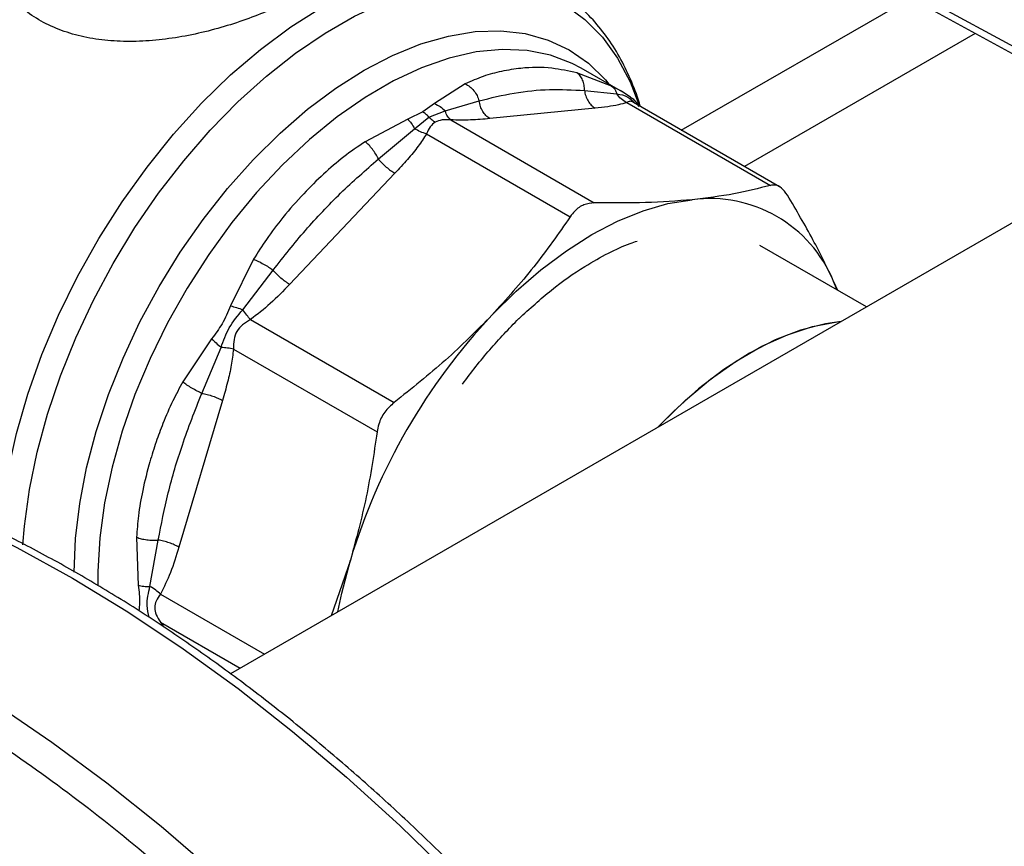
# Model space of a CAD drawing. Extents: x 0.4 to 10.6, y 0.4 to 8.1.
# Drawn here: x 2.6 to 2.7, y 4.6 to 4.7 of the extents above; entities that cross this region are included whole.
import ezdxf

# ---------------------------------------------------------------- set-up
doc = ezdxf.new("R2010")
doc.units = 0
doc.linetypes.add('SLD-SOLID', pattern=[0])
doc.layers.get('0').update_dxf_attribs({"linetype": 'CONTINUOUS'})

msp = doc.modelspace()

# ---------------------------------------------------------------- linework, layer by layer
at = {"color": 8, "linetype": 'SLD-SOLID'}
for p, q in [((2.688359831672194, 4.676034084134631), (2.715382980258895, 4.691634215755656)), ((2.722956012965833, 4.68743412411979), (2.695784128241556, 4.67174812895426)), ((2.627012682083605, 4.621313318717455), (2.639247706159138, 4.614250206967222)), ((2.627012677566744, 4.618032763951835), (2.636406330636736, 4.612609915792719)), ((2.627012677566687, 4.618032763951817), (2.627346627065153, 4.617478602385338))]:
    msp.add_line(p, q, dxfattribs=at)
at = {"color": 7, "linetype": 'SLD-SOLID'}
for p, q in [((2.750299089787358, 4.673395261994206), (2.716848596963185, 4.691676520708562)), ((2.717394312049235, 4.690473687509263), (2.750844804873612, 4.672192428794803)), ((2.681478309200808, 4.680506102871391), (2.676550810271655, 4.683350687454507)), ((2.680144786985569, 4.681215210972566), (2.676048393923536, 4.682781953687248)), ((2.66291562826256, 4.681482214351792), (2.659283566767867, 4.679150493203302)), ((2.676947232875555, 4.680711276693681), (2.680768257686055, 4.680291603128961)), ((2.682374969131969, 4.679927349377107), (2.681462353313014, 4.68051268228629)), ((2.683625993779902, 4.678766870580858), (2.68257166042725, 4.679796372737042)), ((2.659283566767867, 4.679150493203302), (2.657893735228673, 4.678175271358668)), ((2.660548905198985, 4.678290577268487), (2.664545359998596, 4.67948399839834)), ((2.678195214870387, 4.678621851762806), (2.665793368310298, 4.677394451194196)), ((2.681930212801702, 4.679284640957732), (2.698851336948055, 4.669516269897009)), ((2.699928365214891, 4.669355711873584), (2.682728832231258, 4.679284790918645)), ((2.657893735228673, 4.678175271358668), (2.656129682739285, 4.677329821498744)), ((2.656928856489367, 4.676200816404931), (2.658631465286369, 4.677572837657641)), ((2.658631461425645, 4.677572829598482), (2.66054891827412, 4.678290590134695)), ((2.656129682739285, 4.677329821498744), (2.651112385546034, 4.674668347318867)), ((2.661191471854756, 4.677232125881051), (2.678112589104402, 4.667463773013567)), ((2.745077421420226, 4.675344401160961), (2.635241351745645, 4.611937387794052)), ((2.652673072123843, 4.672630135124702), (2.656928858411734, 4.676200819002459)), ((2.65835056149299, 4.675592120897133), (2.675271664343282, 4.665823742267667)), ((2.654615542265789, 4.670941629571209), (2.642213695705516, 4.657850162886852)), ((2.710155481381158, 4.655184394294219), (2.697617583551639, 4.662422368646583)), ((2.637979619637855, 4.660805317936316), (2.635268434275597, 4.655308609024337)), ((2.63670953504587, 4.654857229676181), (2.640271119096429, 4.659538768619964)), ((2.706298909433277, 4.658201388106992), (2.706739236653877, 4.657156550396754)), ((2.706716396124193, 4.657169735953879), (2.706298909433277, 4.658201388106992)), ((2.637611758428208, 4.653700142407407), (2.65453291649967, 4.643931790419979)), ((2.633038347016141, 4.65144589676934), (2.629633467544441, 4.64634935860897)), ((2.631876228944625, 4.644998109768566), (2.634149996010692, 4.650423591864741)), ((2.635602957906591, 4.650220771215472), (2.652524079233409, 4.640452382559326)), ((2.634309779110308, 4.644160177805559), (2.629172766066636, 4.626873448638196)), ((2.624193696073788, 4.628043806287088), (2.624397280945987, 4.622367582380847)), ((2.625774670668472, 4.622240175810648), (2.626739068941851, 4.62771138833549)), ((2.649372544035262, 4.625338496867043), (2.647107592408838, 4.618787622717563))]:
    msp.add_line(p, q, dxfattribs=at)
at = {"color": 8, "linetype": 'SLD-SOLID', "flags": 128}
for points in [[(2.610804313663163, 4.627126602201205), (2.610983799309732, 4.629340662108492), (2.61157238355946, 4.633653083361524), (2.612480528861776, 4.638068881623394), (2.613700254403108, 4.642549250700201), (2.615220841191543, 4.647054816947402), (2.61702892625571, 4.651545985286812), (2.619108620079052, 4.655983287169579), (2.621441646237473, 4.66032772742721), (2.624007502013206, 4.664541126962511), (2.626783638573434, 4.668586458268866), (2.629745659130247, 4.672428170829303), (2.63286753334049, 4.676032503535706), (2.636121826061351, 4.679367781382652), (2.639479938451387, 4.6824046938285), (2.642912359298171, 4.685116552377479), (2.646388924363884, 4.687479525119152), (2.649879081469723, 4.689472846164103), (2.65335215898955, 4.691078998135316), (2.656777635393243, 4.692283866111516), (2.660125407470999, 4.693076861669607), (2.663366054881424, 4.693451015936112), (2.666471098698555, 4.693403040829881), (2.669413251685682, 4.692933357957875), (2.672166658096564, 4.692046094910061), (2.674707120896661, 4.690749048986004), (2.67701231440754, 4.689053618671923), (2.679061980505743, 4.686974703470379), (2.680838106651898, 4.684530572962914), (2.682325084185571, 4.681742706256308), (2.68344386360991, 4.678841729465016)], [(2.608073034602053, 4.62860541476166), (2.608321145179858, 4.631178320056611), (2.609013512406257, 4.635674614933443), (2.61003940190233, 4.640269090766989), (2.611389554560501, 4.644920280375699), (2.613051784654383, 4.649586204711048), (2.615011089820359, 4.654224751737075), (2.617249786460564, 4.658794056510174), (2.6197476693452, 4.663252879028769), (2.622482193973689, 4.667560976442624), (2.625428680048792, 4.671679466262399), (2.628560534227231, 4.675571177291363), (2.631849490136404, 4.679200985111925), (2.635265863490933, 4.682536129099073), (2.638778820006499, 4.685546508099547), (2.64235665369293, 4.688204952108086), (2.6459670730422, 4.690487467472988)], [(2.616842476791241, 4.62392414803454), (2.617006976507111, 4.627885089675738), (2.617498891449086, 4.631998515932503), (2.61831348420183, 4.636224102108976), (2.619442909791834, 4.640521153500334), (2.620876291233258, 4.644848287152674), (2.622599824279257, 4.649163830403468), (2.624596910364416, 4.6534262222121), (2.62684831645802, 4.657594413415389), (2.629332360288641, 4.661628262053483), (2.632025119156275, 4.665488919958872), (2.634900660321015, 4.669139206885475), (2.637931290749514, 4.672543968574741), (2.641087823814033, 4.675670415310369), (2.644339860375626, 4.678488437701207), (2.647656081544461, 4.680970896651141), (2.651004550297849, 4.683093884723434), (2.654353019051238, 4.684836956382408), (2.657669240220072, 4.686183324895125), (2.660921276781665, 4.687120023996809), (2.664077809846185, 4.687638032763059), (2.667108440274684, 4.687732362486282), (2.669983981439424, 4.68740210471968), (2.672676740307058, 4.686650440026081), (2.67516078413768, 4.685484607347385), (2.677412190231283, 4.6839158342896), (2.679409276316443, 4.681959228994849), (2.67982893855332, 4.681458264278861)], [(2.676550810271651, 4.683350687454499), (2.675518573333398, 4.683896560131648), (2.672960124008154, 4.684870829735909), (2.670203034200846, 4.685424082383775), (2.667274705108654, 4.685550819601872), (2.664204239781704, 4.685249781818787), (2.661022153883882, 4.684523960883258), (2.657760072414452, 4.683380570329827), (2.654450415404612, 4.681830973687508), (2.65112607571265, 4.679890571543917), (2.647820092119951, 4.677578648487319), (2.644565320976734, 4.674918181447727), (2.641394109660889, 4.671935611341847), (2.638337975095201, 4.668660580291366), (2.635427290518011, 4.665125637026237), (2.632690983620328, 4.661365913400768), (2.630156249049438, 4.657418775237478), (2.627848278136286, 4.653323450968762), (2.625790008532708, 4.649120641767103), (2.624001896246739, 4.644852117038543), (2.622501712341623, 4.640560299299548), (2.621304366318995, 4.636287842562992), (2.620421757941558, 4.632077208423405), (2.619862658967897, 4.627970244054574), (2.619632625974796, 4.624007766313531), (2.619636499828532, 4.622314112860729)], [(2.535998315503485, 4.637756657845015), (2.53756679955018, 4.638250921648951), (2.542861334905638, 4.639607204819204), (2.548341184133955, 4.640543744623088), (2.553992504660398, 4.641058175279776), (2.559801020758849, 4.641149197292783), (2.565752059613533, 4.640816580732605), (2.571830588383826, 4.640061165817539), (2.578021252178512, 4.638884860791223), (2.584308412843568, 4.637290637102242), (2.590676188465506, 4.635282521897994), (2.597108493490458, 4.632865587851764), (2.603589079357684, 4.630045940348715), (2.610101575544848, 4.626830702063151), (2.616629530921373, 4.623227994966024), (2.623156455305431, 4.619246919808135), (2.62966586111957, 4.61489753313084), (2.636141305039764, 4.610190821862362), (2.642566429532681, 4.60513867556385), (2.648925004176228, 4.59975385639532), (2.655200966659007, 4.594049966877329), (2.66137846335511, 4.588041415529829), (2.66744188937175, 4.581743380474993), (2.673375927968575, 4.575171771095964), (2.679165589249088, 4.568343187848369), (2.68479624802642, 4.561274880326131), (2.690253680767828, 4.553984703687495), (2.695524101524566, 4.54649107355135), (2.700594196756393, 4.538812919477776), (2.705451158962732, 4.530969637150336), (2.710082719035523, 4.522981039380888), (2.714477177252058, 4.514867306060716), (2.718623432829498, 4.506648933184359), (2.722511011966406, 4.49834668107496), (2.72613009430049, 4.48998152194188), (2.72947153771568, 4.481574586903087), (2.732526901435912, 4.473147112606108), (2.73528846734726, 4.464720387582423), (2.737749259494562, 4.456315698470777), (2.739903061703286, 4.447954276245294), (2.741744433282129, 4.439657242584186), (2.743268722766673, 4.431445556514563), (2.744472079669392, 4.423339961468113), (2.745351464206311, 4.415360932881391), (2.745904654975771, 4.407528626473092), (2.746130254569878, 4.399862827328951), (2.746027693104476, 4.392382899922907), (2.74559722965873, 4.385107739200755), (2.744839951620663, 4.378055722849875), (2.74375777194032, 4.3712446648756), (2.742353424297494, 4.364691770601491), (2.740630456196213, 4.358413593207196), (2.738593220003432, 4.352425991913684), (2.736246861954584, 4.346744091921475)], [(2.51958704809519, 4.628114150671277), (2.521797826022096, 4.628772278228145), (2.527139962573678, 4.630023905461734), (2.532663994894205, 4.6308550982005), (2.538355968798617, 4.631263756779442), (2.544201505866834, 4.631248848891525), (2.550185839764903, 4.630810412195369), (2.556293853546028, 4.629949554220119), (2.562510117837295, 4.628668449567732), (2.568818929815608, 4.626970334419743), (2.575204352874382, 4.624859498362395), (2.58165025688079, 4.622341273550761), (2.588140358921887, 4.619422021239269), (2.594658264436653, 4.616109115712614), (2.601187508630083, 4.612410925657674), (2.607711598064685, 4.608336793023488), (2.614214052324333, 4.603897009422675), (2.620678445645234, 4.599102790133932), (2.627088448408827, 4.593966245771261), (2.633427868391821, 4.588500351691513), (2.639680691669153, 4.582718915217508), (2.645831123066554, 4.576636540759537), (2.651863626060532, 4.57026859292336), (2.657762962024974, 4.563631157697869), (2.663514228725244, 4.556741001820495), (2.669102897962516, 4.549615530422969), (2.674514852273266, 4.542272743064443), (2.679736420591214, 4.534731188263051), (2.68475441278162, 4.527009916640738), (2.689556152960709, 4.519128432799736), (2.694129511516055, 4.511106646052244), (2.698462935747035, 4.502964820127782), (2.702545479047952, 4.494723521985247), (2.706366828560113, 4.486403569858991), (2.709917331223004, 4.47802598067016), (2.713188018158756, 4.469611916936117), (2.716170627328313, 4.461182633312093), (2.718857624402059, 4.452759422900083), (2.721242221792186, 4.444363563460622), (2.723318395798733, 4.436016263663314), (2.725080901825973, 4.427738609511891), (2.726525287630715, 4.41955151107914), (2.727647904569062, 4.411475649686245), (2.728445916813198, 4.40353142565997), (2.728917308514937, 4.395738906799671), (2.729060888897928, 4.388117777684283), (2.728876295265664, 4.380687289947377), (2.72836399391768, 4.373466213645851), (2.727525278971642, 4.366472789845147), (2.726362269094294, 4.359724684540728), (2.724877902149523, 4.35323894403225), (2.723075927777055, 4.34703195186312), (2.720960897920546, 4.34111938743425), (2.718538155328971, 4.335516186396527), (2.715813820060383, 4.330236502922062), (2.712794774022108, 4.325293673949524), (2.709488643586458, 4.320700185493878), (2.705903780325843, 4.31646764110562), (2.702049239915984, 4.31260673255921), (2.701714896776816, 4.312300934635342)]]:
    msp.add_lwpolyline(points, dxfattribs=at)
at = {"color": 7, "linetype": 'SLD-SOLID', "flags": 128}
for points in [[(2.666045890430506, 4.654217579872036), (2.66889254148783, 4.657037098224745), (2.671825320307938, 4.659578470754393), (2.674815982627568, 4.66181722265426), (2.677835726733716, 4.66373179351972), (2.680855470839874, 4.665303744986727), (2.683846133159534, 4.666517938303333), (2.686778911979693, 4.667362680124151), (2.689625563037125, 4.667829835123853)], [(2.707201494731426, 4.653479094099664), (2.705330711968763, 4.653214069308772), (2.702411732154574, 4.652464856749841), (2.699422238384901, 4.65130501115501), (2.696397279740873, 4.649748130653419), (2.693372321096845, 4.647812468245481), (2.690382827327172, 4.645520717803135), (2.687463847512984, 4.642899748004952), (2.685593064750321, 4.641004812994111)], [(2.685593064750321, 4.641004812994111), (2.685989309551793, 4.641421015686529), (2.688858181164143, 4.644200835860554), (2.691815441814243, 4.646666911087738), (2.694826420324817, 4.648790328890796), (2.697855815725795, 4.650546194137449), (2.700868111125901, 4.651913920913079), (2.703827990115738, 4.65287747387177), (2.706700750820393, 4.653425556236062), (2.707201494731426, 4.653479094099665)], [(2.647892414702176, 4.619240690983679), (2.648353996000492, 4.621463294029995), (2.649372544035262, 4.625338496867043)]]:
    msp.add_lwpolyline(points, dxfattribs=at)
at = {"color": 7, "linetype": 'SLD-SOLID'}
for centre, radius, start, end in [((2.691711368324995, 4.652191136415949), 0.01577718228884753, 22.3922814169036, 97.59696683362543), ((2.719464533648285, 4.6041235897098), 0.07323222851724916, 136.8396124304732, 163.1603874256028)]:
    msp.add_arc(centre, radius, start, end, dxfattribs=at)
for points, knots in [([(2.643408349330475, 4.691964587230367), (2.642558515215921, 4.691503100808517), (2.640934925101537, 4.690621440753211), (2.638140977613773, 4.689441972172533), (2.63525996224012, 4.688428998453093), (2.631239357762707, 4.68730318234531), (2.627059598269843, 4.68659174322038), (2.623010742409486, 4.6864346332964), (2.620066911152759, 4.686619388265772), (2.617284916330993, 4.687124357385342), (2.614691394668622, 4.687972622624994), (2.612345699417009, 4.689158692680198), (2.610288615765556, 4.690681371976177), (2.608572618698008, 4.692501376884999), (2.60721259727809, 4.694650604882909), (2.606230714352421, 4.697111490602941), (2.606053385044264, 4.69890014662713), (2.605962674108286, 4.699815114738063)], [0, 0, 0, 0, 0.06604096678671076, 0.1261698712526156, 0.1859580396690703, 0.2464677449678177, 0.3674248103797898, 0.4284605423811128, 0.4887644613341449, 0.5494196019171086, 0.6096870044562334, 0.6710584053951153, 0.7322718078378356, 0.79461514747893, 0.8574350812452325, 0.9270724205021916, 1, 1, 1, 1]), ([(2.683496987140749, 4.678892838912255), (2.683470326635039, 4.678994503434227), (2.683179886241965, 4.680102039954536), (2.682393380128147, 4.682052103276899), (2.681115942952653, 4.684709442036787), (2.679558470376703, 4.687135305259316), (2.677755737998668, 4.689338910194437), (2.675679917032242, 4.691260613916493), (2.673917521334367, 4.69259636574441), (2.672787323655518, 4.693162818978884), (2.67250412764118, 4.693304756359675)], [0, 0, 0, 0, 0.01548170666108624, 0.16865820240096, 0.3223061454305247, 0.4765031934921989, 0.6315389808883892, 0.7880111299323915, 0.9468815020498276, 1, 1, 1, 1]), ([(2.676048393923536, 4.682781953687248), (2.675072751189028, 4.682994341340571), (2.672874613920667, 4.683472853811987), (2.669936158320356, 4.683425077723406), (2.667222015525744, 4.683004133596381), (2.665000324886579, 4.682412964100791), (2.663616478847346, 4.681795121514571), (2.66291562826256, 4.681482214351792)], [0, 0, 0, 0, 0.2209031544067869, 0.4976980191885176, 0.6708947842528298, 0.833324245347216, 0.9999999999999999, 0.9999999999999999, 0.9999999999999999, 0.9999999999999999]), ([(2.676947229790767, 4.680711276220248), (2.676943130412852, 4.680925009537177), (2.676934729569454, 4.681363012610182), (2.676755263806308, 4.681957179473947), (2.676463930801664, 4.682464220260739), (2.676185929455498, 4.682676795093298), (2.676048396752875, 4.682781960020138)], [0, 0, 0, 0, 0.2406340923912277, 0.4931307549567705, 0.7492418719973746, 1, 1, 1, 1]), ([(2.662915628566142, 4.681482216476724), (2.663094943243879, 4.681381194270656), (2.663457400594631, 4.681176993244614), (2.663931316513293, 4.680688059741673), (2.664316527124162, 4.680114293604877), (2.664470314597359, 4.679690700578346), (2.664545358874348, 4.679483998226372)], [0, 0, 0, 0, 0.2507570769099843, 0.506867295673104, 0.7593640984733504, 1, 1, 1, 1]), ([(2.680144786852906, 4.681215210726689), (2.680286347401362, 4.681105768373329), (2.680569467641956, 4.680886884328639), (2.680701991529973, 4.680490026776026), (2.680768253273567, 4.68029159859988)], [0, 0, 0, 0, 0.5000015122833956, 1, 1, 1, 1]), ([(2.664545360822153, 4.679483998524834), (2.665918983773366, 4.679823016810899), (2.668660142376914, 4.680499551001587), (2.672811184078104, 4.680905915678081), (2.675574388972404, 4.680775881698054), (2.676947233791469, 4.680711276834277)], [0, 0, 0, 0, 0.335728751521383, 0.6699696993844224, 0.9999999999999999, 0.9999999999999999, 0.9999999999999999, 0.9999999999999999]), ([(2.681930184791378, 4.679284546652333), (2.681699188354068, 4.679409743617749), (2.681248675996846, 4.679653915262404), (2.680925652943249, 4.680082681566423), (2.680768257254481, 4.680291601539751)], [0, 0, 0, 0, 0.5127416231885769, 1, 1, 1, 1]), ([(2.68237497453072, 4.679927358166434), (2.682581689491924, 4.679779384950493), (2.682988248631862, 4.679488356845626), (2.683215995143484, 4.679035907065609), (2.683327943960036, 4.678813505338963)], [0, 0, 0, 0, 0.5084499176076851, 1, 1, 1, 1]), ([(2.659283566919478, 4.679150496993087), (2.659515720294886, 4.679047630471089), (2.659972310549582, 4.678845316585299), (2.660358884717768, 4.678473395184062), (2.660548905198994, 4.67829057726849)], [0, 0, 0, 0, 0.5084501323021163, 1, 1, 1, 1]), ([(2.681930212801767, 4.679284640957847), (2.68161487428418, 4.679187416616312), (2.680951006873737, 4.678982734764122), (2.679662120766326, 4.678780518763111), (2.678698538897005, 4.678676293505596), (2.678195214870387, 4.678621851762806)], [0, 0, 0, 0, 0.3017570241806221, 0.6352749285385583, 1, 1, 1, 1]), ([(2.658631465286369, 4.677572837657641), (2.65851179866292, 4.677693409326845), (2.658273689036887, 4.677933319790075), (2.658019951854989, 4.678094897612226), (2.657893735228673, 4.678175271357402)], [0, 0, 0, 0, 0.5025694485435316, 1, 1, 1, 1]), ([(2.658631465259711, 4.677572837601907), (2.658751132682681, 4.677452241588524), (2.658989211977075, 4.677212314856082), (2.659242947505402, 4.677050738750602), (2.65936914621089, 4.676970376747362)], [0, 0, 0, 0, 0.502636834816597, 0.9999999999999999, 0.9999999999999999, 0.9999999999999999, 0.9999999999999999]), ([(2.66119147289927, 4.677232129396025), (2.661059057900122, 4.67736285969734), (2.660794227958397, 4.677624320244121), (2.660630685548436, 4.678068497635015), (2.660548914360922, 4.678290586283022)], [0, 0, 0, 0, 0.5000001068057092, 1, 1, 1, 1]), ([(2.665793368310298, 4.677394451194196), (2.665058231828134, 4.677323590277104), (2.663650673863619, 4.677187913636579), (2.661986489451056, 4.677217832824929), (2.661191471854756, 4.677232125881051)], [0, 0, 0, 0, 0.522277945702141, 1, 1, 1, 1]), ([(2.656129684359684, 4.67732981958318), (2.656270408218977, 4.677178451540634), (2.656551855889947, 4.676875715506756), (2.656803189637067, 4.676425782746833), (2.656928856489367, 4.676200816404931)], [0, 0, 0, 0, 0.5000000845878265, 1, 1, 1, 1]), ([(2.659369146210893, 4.676970376753951), (2.659160281270592, 4.676802789152317), (2.658714162917164, 4.676444835803189), (2.658476796849973, 4.675888166961353), (2.65835056149299, 4.675592120897133)], [0, 0, 0, 0, 0.4681828010319225, 1, 1, 1, 1]), ([(2.661191471854746, 4.677232125881017), (2.660845491125114, 4.677257076502228), (2.660199522881201, 4.677303660914558), (2.659632480548767, 4.677076069949456), (2.659369146210893, 4.676970376753951)], [0, 0, 0, 0, 0.5356002139309227, 1, 1, 1, 1]), ([(2.658350561492971, 4.675592120897176), (2.658035217730182, 4.675099857109816), (2.657371328159502, 4.674063499860946), (2.656082453848905, 4.672522676386646), (2.655118864978352, 4.671484114054252), (2.654615542265789, 4.670941629571209)], [0, 0, 0, 0, 0.3017525789692635, 0.6352762088335436, 1, 1, 1, 1]), ([(2.658350589537063, 4.675592058978374), (2.658107355119457, 4.675664607671085), (2.657632976782131, 4.675806098865309), (2.657159542122518, 4.676071500029488), (2.65692885801588, 4.676200818467031)], [0, 0, 0, 0, 0.5127435181307322, 0.9999999999999999, 0.9999999999999999, 0.9999999999999999, 0.9999999999999999]), ([(2.651112385546034, 4.674668347318867), (2.650262396404652, 4.674086827924794), (2.648563050697238, 4.672924221912572), (2.646171088014285, 4.67084684047065), (2.64377300527584, 4.668480276102048), (2.641516798104106, 4.6659046380991), (2.639534681681052, 4.663316448751753), (2.63846939278296, 4.661596208848113), (2.637979619637855, 4.660805317936316)], [0, 0, 0, 0, 0.1656246171120474, 0.3311259737667825, 0.5033552725295146, 0.6937123476733797, 0.8591823616528552, 1, 1, 1, 1]), ([(2.652673069416003, 4.672630135384707), (2.652573911798096, 4.672822924375733), (2.652370708367223, 4.673218006319394), (2.651977671491934, 4.673787293332117), (2.651545757079909, 4.67430051793025), (2.651255821329735, 4.674546608180811), (2.651112384428125, 4.674668353853898)], [0, 0, 0, 0, 0.2406340447064949, 0.493130679232584, 0.7492418066800398, 1, 1, 1, 1]), ([(2.640271119664084, 4.659538768565318), (2.641523082961148, 4.661118436913127), (2.644041492657947, 4.664296047705853), (2.64819079514143, 4.668681499349642), (2.651175305590809, 4.671310686080166), (2.652673072661121, 4.672630135073049)], [0, 0, 0, 0, 0.3299636285632045, 0.6637443794983218, 1, 1, 1, 1]), ([(2.698851336720823, 4.669516269832705), (2.697471421883026, 4.669158317004542), (2.694698819712426, 4.668439098135989), (2.691321834161131, 4.668033545545099), (2.689625563037125, 4.667829835123853)], [0, 0, 0, 0, 0.4976966592715544, 1, 1, 1, 1]), ([(2.700860174044939, 4.668356215738946), (2.70062992832664, 4.668672132469165), (2.700169234230593, 4.669304243995621), (2.699444715760017, 4.669613532346185), (2.699012760610477, 4.669542729299937), (2.698851336720823, 4.669516269832705)], [0, 0, 0, 0, 0.3848970140853241, 0.7701328097846488, 0.9999999999999999, 0.9999999999999999, 0.9999999999999999, 0.9999999999999999]), ([(2.706298909433277, 4.658201388106992), (2.705529303790701, 4.659817753332615), (2.703982352227007, 4.663066740313668), (2.701904365888148, 4.66658718566704), (2.700860174044939, 4.668356215738946)], [0, 0, 0, 0, 0.4974982156130178, 1, 1, 1, 1]), ([(2.678112589104402, 4.667463773013567), (2.677698807716904, 4.667420821353067), (2.676870880736626, 4.667334880226547), (2.675898913988264, 4.666657168020406), (2.675442302287383, 4.666050468644237), (2.675271664116049, 4.665823741926765)], [0, 0, 0, 0, 0.3848970140880645, 0.7701328097891919, 1, 1, 1, 1]), ([(2.689625563037125, 4.667829835123853), (2.687841076784025, 4.667688375573396), (2.684254156876705, 4.667404033748554), (2.680166595826371, 4.667443793611491), (2.678112589104402, 4.667463773013567)], [0, 0, 0, 0, 0.4974982155187984, 1, 1, 1, 1]), ([(2.675271664116049, 4.665823741926765), (2.673891749277775, 4.66383254057374), (2.671119147106713, 4.659831707303968), (2.667742161554616, 4.656094694092279), (2.666045890430506, 4.654217579872036)], [0, 0, 0, 0, 0.4976966593607797, 1, 1, 1, 1]), ([(2.669223595663246, 4.653803289070535), (2.670493731025509, 4.654967307511365), (2.67303350466385, 4.657294888837261), (2.676605951309358, 4.65979344380919), (2.679714987836095, 4.661537062924695), (2.68178368645948, 4.662501763406105), (2.682896383698091, 4.662865718139874), (2.683171444685968, 4.662955688479638)], [0, 0, 0, 0, 0.2798358232504414, 0.5595621286285782, 0.7574820087085511, 0.9400490664058013, 1, 1, 1, 1]), ([(2.637979618802775, 4.660805318841356), (2.638164834059781, 4.6607276942586), (2.638539218548281, 4.660570787963841), (2.639153693180496, 4.660250343904466), (2.639752449290216, 4.659898273075069), (2.640101023408002, 4.659656666487185), (2.640271118645109, 4.659538768663579)], [0, 0, 0, 0, 0.2507568303926712, 0.5068668164940202, 0.7593636432148338, 1, 1, 1, 1]), ([(2.642213695705516, 4.657850162886852), (2.641478476102616, 4.657078632208708), (2.640070915311062, 4.655601554710017), (2.638406696111541, 4.654314785703017), (2.637611758428208, 4.653700142407407)], [0, 0, 0, 0, 0.522335949758372, 1, 1, 1, 1]), ([(2.635268434275597, 4.655308609024337), (2.634962506714732, 4.654587629877368), (2.63437683359539, 4.653207374679726), (2.633471011211198, 4.652015292409179), (2.633038347016141, 4.65144589676934)], [0, 0, 0, 0, 0.5223520608367872, 1, 1, 1, 1]), ([(2.634150003388118, 4.65042359315142), (2.634430579903963, 4.651214360806947), (2.635010305998793, 4.652848241830373), (2.636131156115595, 4.654173416423901), (2.63670953587724, 4.654857231462195)], [0, 0, 0, 0, 0.4839811737757437, 1, 1, 1, 1]), ([(2.635268432134555, 4.655308610506034), (2.635499936714325, 4.655247644716667), (2.635955251335075, 4.655127739463422), (2.636460955841295, 4.654946377972484), (2.636709535045875, 4.654857229676188)], [0, 0, 0, 0, 0.508449694387882, 1, 1, 1, 1]), ([(2.637611756148485, 4.653700147447069), (2.637467747399697, 4.653868653522688), (2.637179730183728, 4.654205665344413), (2.636866266756114, 4.654640041920194), (2.63670953519555, 4.654857229995732)], [0, 0, 0, 0, 0.5000004888705347, 1, 1, 1, 1]), ([(2.666045890430506, 4.654217579872036), (2.664261404177327, 4.652418737446183), (2.660674484270526, 4.648802960807392), (2.6565869232209, 4.645560921138602), (2.65453291649967, 4.643931790419979)], [0, 0, 0, 0, 0.4974982156125202, 1, 1, 1, 1]), ([(2.637611758428211, 4.653700142407398), (2.637284623791754, 4.653506761849335), (2.63666751547809, 4.653141967856946), (2.635942181840869, 4.652344415681302), (2.635614229065732, 4.651317501689189), (2.635606862909676, 4.65060074419168), (2.635602957906591, 4.650220771215472)], [0, 0, 0, 0, 0.265067883896521, 0.5000253003134028, 0.7349495815127093, 1, 1, 1, 1]), ([(2.662586414944015, 4.646093732236124), (2.663634731733274, 4.647474509753094), (2.66573329453713, 4.650238605842373), (2.668057991497675, 4.65261837458428), (2.669221408534073, 4.653809352825322)], [0, 0, 0, 0, 0.4995403460561241, 1, 1, 1, 1]), ([(2.633038347161742, 4.651445896700246), (2.633203915552162, 4.651278854475502), (2.633535051083018, 4.650944771287122), (2.633945019802272, 4.650597318759463), (2.634150003388118, 4.65042359315142)], [0, 0, 0, 0, 0.5000018874155961, 0.9999999999999999, 0.9999999999999999, 0.9999999999999999, 0.9999999999999999]), ([(2.63560302570213, 4.650220777977748), (2.63537911363253, 4.650262236316069), (2.634942417132585, 4.650343092659679), (2.634409615398142, 4.650397218826924), (2.634150002798627, 4.65042359230522)], [0, 0, 0, 0, 0.5127407012172214, 1, 1, 1, 1]), ([(2.635602957906526, 4.650220771215506), (2.635529504942557, 4.649588731369096), (2.635374881402483, 4.648258244030799), (2.634905685727191, 4.646244076720754), (2.634514246043187, 4.644875203293691), (2.634309779110308, 4.644160177805559)], [0, 0, 0, 0, 0.3017926114873907, 0.6352941996545173, 1, 1, 1, 1]), ([(2.629633467544441, 4.64634935860897), (2.629233842974128, 4.645609424120655), (2.628369361525749, 4.644008772695088), (2.627351731098942, 4.641628568199584), (2.626464209215967, 4.639230244377517), (2.625634162971428, 4.63659404715422), (2.624911236595506, 4.63369333132413), (2.624385131402048, 4.630726863931732), (2.624254042017738, 4.628889583540995), (2.624193696073788, 4.628043806287088)], [0, 0, 0, 0, 0.1272875131738561, 0.2753526732927654, 0.3939146101767981, 0.5201178782649739, 0.703723990990213, 0.8636117216717365, 0.9999999999999999, 0.9999999999999999, 0.9999999999999999, 0.9999999999999999]), ([(2.631876226755486, 4.644998117312222), (2.63168907508658, 4.645086482835662), (2.631305545870425, 4.645267569972839), (2.630701229650009, 4.645610085577411), (2.630116427247925, 4.645982016937332), (2.629793310031284, 4.646227778036361), (2.629633457647442, 4.646349360841337)], [0, 0, 0, 0, 0.2406343361162729, 0.4931310463357745, 0.7492420509782826, 1, 1, 1, 1]), ([(2.626739069372357, 4.627711387732021), (2.627108316807302, 4.629561080556969), (2.62785649531352, 4.633308975014098), (2.629552747246691, 4.639096197127266), (2.631079349913898, 4.642973943694363), (2.631876230479368, 4.64499811209359)], [0, 0, 0, 0, 0.3177733304793458, 0.6438803718451452, 1, 1, 1, 1]), ([(2.65453291649967, 4.643931790419979), (2.654144225889632, 4.643574620724622), (2.653366502548864, 4.642859966957538), (2.652736470680219, 4.641580692542066), (2.652581858538374, 4.640759329695342), (2.652524079175514, 4.640452382120629)], [0, 0, 0, 0, 0.3848970140844605, 0.770132809781508, 1, 1, 1, 1]), ([(2.709053026227353, 4.527034288142977), (2.707511280038385, 4.529657190629178), (2.705355595662871, 4.533324558155983), (2.702035924761033, 4.53863092922831), (2.699162673441653, 4.54308196149579), (2.695638714644922, 4.548308982490292), (2.691838615035551, 4.553701984465974), (2.687751493357877, 4.559238171770482), (2.683425938217797, 4.564822497242259), (2.678890721383476, 4.57039546519872), (2.674170575650255, 4.575909541453545), (2.669286372732925, 4.581326941269468), (2.664256519119117, 4.586616666766827), (2.659097704611328, 4.59175269945982), (2.653825406584741, 4.596712779818473), (2.648454216469351, 4.601477573164678), (2.642998053950943, 4.60603008800215), (2.637470306248619, 4.61035526092839), (2.631883917370844, 4.614439653196561), (2.626251443493056, 4.618271222593493), (2.620585085437913, 4.621839146230463), (2.614896705937503, 4.625133677457381), (2.609197837324638, 4.628146025104823), (2.603499716165862, 4.630868231293563), (2.59781327795397, 4.633293084082646), (2.592149146857621, 4.635414034522163), (2.586517611609889, 4.637225112772652), (2.580928642680285, 4.638720829676875), (2.575391929144556, 4.639896061685194), (2.569916883230501, 4.640745996881712), (2.564512760102541, 4.641265855042034), (2.559188399428676, 4.641451434046447), (2.553953446128792, 4.64129653906762), (2.548814097361483, 4.640802092716555), (2.543789505620361, 4.639941374714169), (2.539620280247611, 4.638969622864714), (2.537193998991967, 4.6381467983268), (2.536344176205703, 4.637858598003862)], [0, 0, 0, 0, 0.03436691878968794, 0.04805215696302347, 0.07079249231429191, 0.09435587607805238, 0.1195956511891391, 0.1459038720040215, 0.1730356892698149, 0.20079549072627, 0.2290442473663658, 0.257679139608351, 0.2866228352144123, 0.3158161544928099, 0.3452131444038568, 0.3747776961258594, 0.4044811840380296, 0.4343007932101445, 0.4642183206820803, 0.4942193096337404, 0.5242924224774914, 0.5544289892844131, 0.584622688017953, 0.6148693266200594, 0.6451661941515205, 0.6755125933669021, 0.7059099167728293, 0.7363614859416806, 0.7668726787578053, 0.797451117585464, 0.8281069329357287, 0.8588531021235816, 0.8897058484550812, 0.9206850602563661, 0.9518146501794658, 0.9831227281889214, 0.9999999999999999, 0.9999999999999999, 0.9999999999999999, 0.9999999999999999]), ([(2.652524079175514, 4.640452382120629), (2.652144266537381, 4.637883646372225), (2.65138112571444, 4.632722398651267), (2.650044124308181, 4.62780734482422), (2.649372544035262, 4.625338496867043)], [0, 0, 0, 0, 0.4976966592734161, 1, 1, 1, 1]), ([(2.478980155321857, 4.587405069409964), (2.480214982758744, 4.589941666720413), (2.482715957753113, 4.595079199508163), (2.487296704537055, 4.601988654556616), (2.49255683245039, 4.608322402935718), (2.498556216035678, 4.613918668966327), (2.50489682083386, 4.618434809265908), (2.511434152736858, 4.621947674465072), (2.518031513231096, 4.62456437005476), (2.525051189924497, 4.626459417635084), (2.532457413543497, 4.627603093197696), (2.540209347661964, 4.62797274603942), (2.548246050950103, 4.627557647539082), (2.556515618237951, 4.626358928058486), (2.564963675751504, 4.624386050535949), (2.573519059602991, 4.621662669587001), (2.58212455680983, 4.618221199855395), (2.590724053771246, 4.614100595278816), (2.599808607059872, 4.609041459669218), (2.609299172538416, 4.602959233342114), (2.619087655045497, 4.595797948603469), (2.628549126805466, 4.58801678428985), (2.637623681476906, 4.579721406244444), (2.646339150173445, 4.570939527813393), (2.654798475793163, 4.561591589011529), (2.663086803185178, 4.551558663190185), (2.671197222019678, 4.540790887009946), (2.679043816061007, 4.529336466516984), (2.686124179213302, 4.517926314868723), (2.692434449772882, 4.506734599070727), (2.697998578120389, 4.495904057805152), (2.703148921370527, 4.484824777931275), (2.707841828492648, 4.473563182961119), (2.712037277399894, 4.462189555461822), (2.715695509594469, 4.450797214345751), (2.718791555780367, 4.439460514030687), (2.72130642942024, 4.428253202948584), (2.723225033644472, 4.417266176338033), (2.724546855950775, 4.406565788399908), (2.7252775074579, 4.396213631269081), (2.725438112573414, 4.385630328106807), (2.724914811972796, 4.37497341994024), (2.723609500875739, 4.364422260777978), (2.721591169944575, 4.354666399864369), (2.718980031646042, 4.345677625635598), (2.716718426583613, 4.340287218129641), (2.715601794630337, 4.337625789146161)], [0, 0, 0, 0, 0.02291006163439844, 0.04640121328333537, 0.0704388328223684, 0.09498248382752304, 0.1199870081352261, 0.1412570829820231, 0.1627017564804392, 0.1843088613121188, 0.2061447929174808, 0.2280461648481574, 0.2499999998183542, 0.2719527306765268, 0.2938541084929707, 0.3156911383349107, 0.3372971565062244, 0.3587418469272009, 0.3800129915402688, 0.4050167612181457, 0.4295600197926848, 0.4535976306083604, 0.477089363298818, 0.499999999749486, 0.522909865515924, 0.546401213279579, 0.5704388328219114, 0.5949824838295342, 0.6199870081351925, 0.6412570829852806, 0.6627017564831624, 0.6843088613119601, 0.7061447929139043, 0.7280461648441554, 0.7499999998180991, 0.7719527306728384, 0.7938541084912024, 0.815691138334597, 0.8372971565072483, 0.8587418469280726, 0.8800129915399223, 0.905016761218992, 0.9295600197943122, 0.953597630610042, 0.9770895594331003, 1, 1, 1, 1]), ([(2.624193694592046, 4.628043805739345), (2.624370843920361, 4.627980478929956), (2.624728924491972, 4.627852473363579), (2.625389313214042, 4.62773506611632), (2.62607881090138, 4.627679333583142), (2.626522540167321, 4.627700876297604), (2.62673906875674, 4.627711388594026)], [0, 0, 0, 0, 0.250756557286098, 0.5068664511596976, 0.7593633778037622, 1, 1, 1, 1]), ([(2.629172766066636, 4.626873448638196), (2.628866613159422, 4.62585424972342), (2.628280439126817, 4.623902845951569), (2.627422519001631, 4.622150453771413), (2.627012682083605, 4.621313318717455)], [0, 0, 0, 0, 0.5222901223608667, 1, 1, 1, 1]), ([(2.6243972779505, 4.622367580815004), (2.624602444089791, 4.62232079270317), (2.625005957173766, 4.622228771595959), (2.62552133606283, 4.62223641747644), (2.625774670668475, 4.622240175810663)], [0, 0, 0, 0, 0.5084497812774271, 1, 1, 1, 1]), ([(2.62701267653604, 4.62131331816856), (2.626833239103333, 4.621483335265399), (2.626474364502923, 4.621823369207985), (2.626007901532041, 4.622101239654491), (2.625774670218825, 4.62224017477515)], [0, 0, 0, 0, 0.5000003692169079, 1, 1, 1, 1]), ([(2.627012682083659, 4.621313318717459), (2.626826934703792, 4.621055139250377), (2.626476540470437, 4.620568108981089), (2.626258490718692, 4.61975759284701), (2.626476733458036, 4.618847882374628), (2.626827004728567, 4.618315154127512), (2.627012677566744, 4.618032763951835)], [0, 0, 0, 0, 0.2651023453680827, 0.5000896008994002, 0.7350060069310715, 1, 1, 1, 1])]:
    msp.add_open_spline(points, degree=3, knots=knots, dxfattribs=at)
at = {"color": 8, "linetype": 'SLD-SOLID'}
for points, knots in [([(2.681462353313014, 4.68051268228629), (2.681449387584006, 4.680521044455305), (2.681148887173443, 4.680714850389431), (2.680635767254671, 4.680970546967199), (2.680144786985569, 4.681215210972566)], [0, 0, 0, 0, 0.04314712577023794, 0.9999999999999999, 0.9999999999999999, 0.9999999999999999, 0.9999999999999999]), ([(2.680768253273567, 4.68029159859988), (2.681209378580627, 4.680232466505022), (2.68196353410252, 4.68013137324389), (2.682628077278195, 4.679461688335837), (2.682903911753987, 4.679183719661536)], [0, 0, 0, 0, 0.5849261780292648, 1, 1, 1, 1]), ([(2.682732370833099, 4.679282719165488), (2.682732320652996, 4.679282757787454), (2.682543911214887, 4.679427770303474), (2.682287220632233, 4.679448643131869), (2.6820538941539, 4.679341457668532), (2.681930212801702, 4.679284640957732)], [0, 0, 0, 0, 0.0001251743994006481, 0.4699878413248376, 1, 1, 1, 1]), ([(2.624397280945987, 4.622367582380847), (2.624480600191583, 4.621660959802876), (2.624610387570845, 4.620560245413706), (2.624496458532493, 4.61967221652664), (2.624455668204399, 4.619354273092863)], [0, 0, 0, 0, 0.6419672395704302, 1, 1, 1, 1]), ([(2.625684957257429, 4.618580241058329), (2.625570129639726, 4.619050480717563), (2.62528843875536, 4.620204055337703), (2.62559378983135, 4.621482730796442), (2.625774668520887, 4.622240170869543)], [0, 0, 0, 0, 0.4076369668908547, 1, 1, 1, 1])]:
    msp.add_open_spline(points, degree=3, knots=knots, dxfattribs=at)
at = {"color": 7, "linetype": 'SLD-SOLID'}
for points in [[(2.676947233791469, 4.680711276834277), (2.676988996412669, 4.680488796988803), (2.677072521655071, 4.68004383729785), (2.67735541337544, 4.679448960273735), (2.677728701602661, 4.678945230989714), (2.678039709845109, 4.678729644778797), (2.678195213966332, 4.678621851673339)], [(2.6657933683103, 4.677394451194203), (2.665637856330481, 4.677502249867789), (2.665326832370854, 4.677717847214952), (2.664953530460727, 4.678221608359474), (2.664670635319714, 4.678816522867503), (2.664587118988006, 4.679261506639059), (2.664545360822153, 4.679483998524834)], [(2.652673072661121, 4.672630135073049), (2.652815469322237, 4.672465749953104), (2.653100262644472, 4.672136979713209), (2.653602089633425, 4.671668491037293), (2.654121600195992, 4.671249173816285), (2.654450894266709, 4.671044143641324), (2.654615541302069, 4.670941628553841)], [(2.642213695705488, 4.657850162886914), (2.642049037684747, 4.657952683302895), (2.641719721643264, 4.658157724134855), (2.641200177247062, 4.658577068793003), (2.640698322000454, 4.659045587744013), (2.640413520442872, 4.659374374958219), (2.640271119664084, 4.659538768565318)], [(2.631876230479368, 4.64499811209359), (2.632089786325549, 4.644956978081463), (2.632516898017918, 4.644874710057209), (2.633173536224282, 4.644674361156806), (2.633796442145271, 4.64443412873233), (2.634138666482056, 4.644251493749509), (2.634309778650451, 4.644160176258097)], [(2.62917276606663, 4.626873448638196), (2.629001643014655, 4.626964769566685), (2.628659396910707, 4.627147411423661), (2.628036448187252, 4.627387649293408), (2.62737976750338, 4.627587997515599), (2.626952635416029, 4.627670257659881), (2.626739069372357, 4.627711387732021)]]:
    msp.add_open_spline(points, degree=3, dxfattribs=at)

doc.saveas('drawing.dxf')
